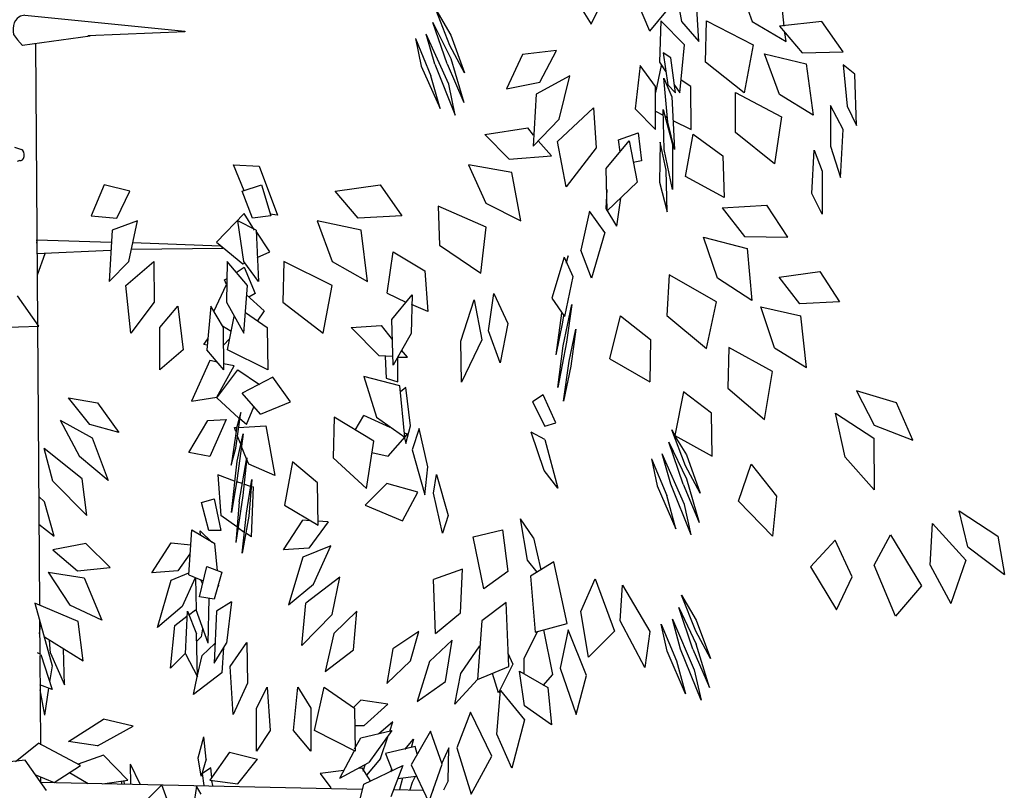
# Model space of a CAD drawing. Units: inches. Extents: x 8 to 247, y -161 to -62.
# Drawn here: x 174 to 175, y -68 to -67 of the extents above; entities that cross this region are included whole.
import ezdxf

# ---------------------------------------------------------------- set-up
doc = ezdxf.new("R2010")
doc.units = ezdxf.units.IN
doc.header["$MEASUREMENT"] = 0
doc.layers.add('DIM', color=7, linetype='Continuous')

# ---------------------------------------------------------------- blocks, each defined once
blk = doc.blocks.new('02ETRX29')
at = {"color": 76, "linetype": 'ByBlock'}
for p, q in [((0.14689, 0.83125), (0.15389, 0.82363)), ((0.16982, 0.8224), (0.16488, 0.83012)), ((0.17628, 0.83146), (0.17834, 0.82415)), ((0.19344, 0.83146), (0.19743, 0.82415)), ((0.15389, 0.82363), (0.15815, 0.8295)), ((0.18301, 0.82054), (0.18218, 0.82992)), ((0.20608, 0.82332), (0.20498, 0.82992)), ((0.16982, 0.8224), (0.17669, 0.82796)), ((0.112, 0.82631), (0.11598, 0.82168)), ((0.11571, 0.81982), (0.112, 0.82631)), ((0.11118, 0.82394), (0.11598, 0.81745)), ((0.11502, 0.81653), (0.11118, 0.82394)), ((0.17271, 0.82425), (0.17243, 0.81683)), ((0.17916, 0.81992), (0.17271, 0.82425)), ((0.17834, 0.82415), (0.18301, 0.82054)), ((0.18479, 0.81683), (0.18507, 0.82425)), ((0.18507, 0.82425), (0.1977, 0.81992)), ((0.19743, 0.82415), (0.20663, 0.82054)), ((0.21624, 0.82415), (0.20484, 0.82332)), ((0.20484, 0.82332), (0.21089, 0.81848)), ((0.22201, 0.81869), (0.21624, 0.82415)), ((0.11173, 0.81642), (0.10939, 0.82188)), ((0.11543, 0.81282), (0.10939, 0.82188)), ((0.11598, 0.82168), (0.11969, 0.81488)), ((0.20663, 0.82054), (0.20622, 0.82209)), ((0.10651, 0.82106), (0.10802, 0.81611)), ((0.10651, 0.82106), (0.11063, 0.81436)), ((0.11969, 0.81488), (0.11571, 0.81982)), ((0.17792, 0.81127), (0.17916, 0.81992)), ((0.1977, 0.81992), (0.19523, 0.81127)), ((0.13535, 0.81817), (0.13109, 0.81199)), ((0.14455, 0.81889), (0.13535, 0.81817)), ((0.14002, 0.81323), (0.14455, 0.81889)), ((0.17545, 0.81756), (0.17339, 0.81848)), ((0.17339, 0.81848), (0.17463, 0.81271)), ((0.17669, 0.81127), (0.17545, 0.81756)), ((0.20484, 0.81096), (0.20072, 0.81828)), ((0.20072, 0.81828), (0.21199, 0.81653)), ((0.21089, 0.81848), (0.22201, 0.81869)), ((0.10802, 0.81611), (0.1131, 0.80849)), ((0.11173, 0.81642), (0.11722, 0.80725)), ((0.11502, 0.81653), (0.11956, 0.80952)), ((0.11598, 0.81745), (0.11956, 0.80952)), ((0.16721, 0.81622), (0.16584, 0.80839)), ((0.17133, 0.8124), (0.16721, 0.81622)), ((0.17284, 0.81622), (0.17133, 0.81137)), ((0.17243, 0.81683), (0.17408, 0.81508)), ((0.17312, 0.81601), (0.17284, 0.81622)), ((0.19523, 0.81127), (0.18479, 0.81683)), ((0.21199, 0.81653), (0.21391, 0.80725)), ((0.22517, 0.81467), (0.22201, 0.81632)), ((0.22201, 0.81632), (0.22311, 0.8089)), ((0.1131, 0.80849), (0.11063, 0.81436)), ((0.14812, 0.81436), (0.13906, 0.81107)), ((0.14524, 0.80653), (0.14812, 0.81436)), ((0.22558, 0.8054), (0.22517, 0.81467)), ((0.11722, 0.80725), (0.11543, 0.81282)), ((0.13109, 0.81199), (0.14002, 0.81323)), ((0.17133, 0.80468), (0.17133, 0.8124)), ((0.17463, 0.80602), (0.17353, 0.81395)), ((0.17353, 0.81395), (0.17573, 0.81055)), ((0.17463, 0.81271), (0.17669, 0.81127)), ((0.17628, 0.81282), (0.17792, 0.81127)), ((0.18081, 0.8124), (0.1782, 0.81354)), ((0.18095, 0.80468), (0.18081, 0.8124)), ((0.13906, 0.81107), (0.13823, 0.80169)), ((0.17573, 0.81055), (0.17641, 0.80107)), ((0.1929, 0.81137), (0.20539, 0.80695)), ((0.1929, 0.80416), (0.1929, 0.81137)), ((0.21391, 0.80725), (0.20484, 0.81096)), ((0.22201, 0.80468), (0.21858, 0.80901)), ((0.21858, 0.80901), (0.21858, 0.80169)), ((0.22311, 0.8089), (0.22558, 0.8054)), ((0.14483, 0.80252), (0.15458, 0.80859)), ((0.15458, 0.80859), (0.15526, 0.80138)), ((0.16584, 0.80839), (0.17133, 0.80468)), ((0.17133, 0.80798), (0.17339, 0.80725)), ((0.17367, 0.80107), (0.17339, 0.80828)), ((0.17339, 0.80828), (0.17586, 0.802)), ((0.1738, 0.80715), (0.17449, 0.80684)), ((0.20539, 0.80695), (0.20347, 0.7985)), ((0.13823, 0.80169), (0.14524, 0.80653)), ((0.17641, 0.80107), (0.17463, 0.80602)), ((0.176, 0.80633), (0.18095, 0.80468)), ((0.12519, 0.80375), (0.13686, 0.80499)), ((0.12519, 0.80375), (0.13178, 0.79932)), ((0.13837, 0.80365), (0.13686, 0.80499)), ((0.16131, 0.80283), (0.16666, 0.80406)), ((0.16666, 0.80406), (0.16749, 0.79901)), ((0.17944, 0.79623), (0.1815, 0.80386)), ((0.1815, 0.80386), (0.18946, 0.79994)), ((0.20347, 0.7985), (0.1929, 0.80416)), ((0.22132, 0.79603), (0.22201, 0.80468)), ((0.14318, 0.79994), (0.13961, 0.80262)), ((0.14716, 0.79438), (0.14483, 0.80252)), ((0.15801, 0.79768), (0.16419, 0.80262)), ((0.16172, 0.80066), (0.16131, 0.80283)), ((0.16419, 0.80262), (0.16639, 0.7952)), ((0.17257, 0.80241), (0.17243, 0.7952)), ((0.17422, 0.79737), (0.17257, 0.80241)), ((0.17586, 0.802), (0.17586, 0.79386)), ((0.21858, 0.80169), (0.22132, 0.79603)), ((0.13178, 0.79932), (0.14318, 0.79994)), ((0.15526, 0.80138), (0.14716, 0.79438)), ((0.17586, 0.79386), (0.17367, 0.80107)), ((0.18946, 0.79994), (0.18987, 0.79242)), ((0.2135, 0.79314), (0.21418, 0.80097)), ((0.21418, 0.80097), (0.21638, 0.79716)), ((0.06022, 0.79366), (0.05734, 0.79829)), ((0.05734, 0.79829), (0.06421, 0.79809)), ((0.06421, 0.79809), (0.06915, 0.78923)), ((0.13247, 0.79695), (0.12079, 0.79829)), ((0.12079, 0.79829), (0.12546, 0.79139)), ((0.16749, 0.79901), (0.16529, 0.79871)), ((0.13494, 0.7882), (0.13247, 0.79695)), ((0.15829, 0.79005), (0.15801, 0.79768)), ((0.17449, 0.78985), (0.17422, 0.79737)), ((0.21638, 0.79716), (0.21638, 0.78943)), ((0.02232, 0.79469), (0.01888, 0.78913)), ((0.02932, 0.79355), (0.02232, 0.79469)), ((0.05967, 0.79355), (0.06489, 0.79469)), ((0.06489, 0.79469), (0.06737, 0.78913)), ((0.08481, 0.79355), (0.09689, 0.79469)), ((0.09689, 0.79469), (0.1028, 0.78913)), ((0.16639, 0.7952), (0.15829, 0.79005)), ((0.17243, 0.7952), (0.17449, 0.78985)), ((0.18987, 0.79242), (0.17944, 0.79623)), ((0.02575, 0.78871), (0.02932, 0.79355)), ((0.06242, 0.78871), (0.05967, 0.79355)), ((0.09099, 0.78871), (0.08481, 0.79355)), ((0.15815, 0.79386), (0.15787, 0.79046)), ((0.21638, 0.78943), (0.2135, 0.79314)), ((0.12546, 0.79139), (0.13494, 0.7882)), ((0.16186, 0.79232), (0.16076, 0.78727)), ((0.18932, 0.79057), (0.20141, 0.79108)), ((0.20704, 0.78531), (0.20141, 0.79108)), ((0.06022, 0.78954), (0.05267, 0.78439)), ((0.06297, 0.78655), (0.06022, 0.78954)), ((0.06915, 0.78923), (0.06709, 0.78943)), ((0.1256, 0.78707), (0.11255, 0.79088)), ((0.11255, 0.79088), (0.11296, 0.78387)), ((0.15348, 0.78995), (0.15114, 0.78295)), ((0.1576, 0.78614), (0.15348, 0.78995)), ((0.15787, 0.79046), (0.16076, 0.78727)), ((0.18932, 0.79057), (0.19537, 0.78542)), ((0.01888, 0.78913), (0.02575, 0.78871)), ((0.03138, 0.7882), (0.02452, 0.78655)), ((0.02905, 0.78089), (0.03138, 0.7882)), ((0.06338, 0.78655), (0.05844, 0.7882)), ((0.06009, 0.78089), (0.05844, 0.7882)), ((0.06737, 0.78913), (0.06242, 0.78871)), ((0.09181, 0.78655), (0.07986, 0.7882)), ((0.07986, 0.7882), (0.08398, 0.78089)), ((0.1028, 0.78913), (0.09099, 0.78871)), ((0.02452, 0.78655), (0.02369, 0.77728)), ((0.06338, 0.78655), (0.06407, 0.77728)), ((0.06709, 0.78264), (0.06338, 0.78634)), ((0.09346, 0.77728), (0.09181, 0.78655)), ((0.12409, 0.77883), (0.1256, 0.78707)), ((0.1576, 0.78614), (0.15403, 0.7779)), ((0.05267, 0.78439), (0.05981, 0.78047)), ((0.11296, 0.78387), (0.12409, 0.77883)), ((0.18809, 0.7779), (0.18424, 0.78531)), ((0.18424, 0.78531), (0.19605, 0.78325)), ((0.19537, 0.78542), (0.20704, 0.78531)), ((0.00433, 0.77852), (0.00639, 0.78233)), ((0.06366, 0.78161), (0.06709, 0.78264)), ((0.09882, 0.77522), (0.10046, 0.78264)), ((0.10046, 0.78264), (0.10898, 0.77924)), ((0.15403, 0.7779), (0.15114, 0.78295)), ((0.19605, 0.78325), (0.19729, 0.77388)), ((0.02905, 0.78089), (0.02369, 0.77728)), ((0.02822, 0.77656), (0.03578, 0.78089)), ((0.03578, 0.78089), (0.03591, 0.77357)), ((0.05555, 0.78089), (0.05542, 0.77357)), ((0.06105, 0.77656), (0.05555, 0.78089)), ((0.05981, 0.78047), (0.06036, 0.78058)), ((0.06407, 0.77728), (0.06009, 0.78089)), ((0.07094, 0.78089), (0.07066, 0.77357)), ((0.08398, 0.77656), (0.07094, 0.78089)), ((0.08398, 0.78089), (0.09346, 0.77728)), ((0.14661, 0.78171), (0.14332, 0.77429)), ((0.14661, 0.78171), (0.14895, 0.77821)), ((0.14771, 0.78192), (0.14716, 0.78078)), ((0.1473, 0.78058), (0.14771, 0.78192)), ((0.05803, 0.77893), (0.06022, 0.77986)), ((0.06022, 0.77986), (0.06311, 0.77512)), ((0.10898, 0.77924), (0.1098, 0.77192)), ((0.17504, 0.77852), (0.17435, 0.7712)), ((0.18781, 0.77367), (0.17504, 0.77852)), ((0.20471, 0.7781), (0.21569, 0.77913)), ((0.21569, 0.77913), (0.22105, 0.77367)), ((0.05198, 0.77192), (0.05542, 0.77677)), ((0.05487, 0.77759), (0.05542, 0.7778)), ((0.05542, 0.77677), (0.05487, 0.77759)), ((0.14895, 0.77821), (0.14675, 0.771)), ((0.19729, 0.77388), (0.18809, 0.7779)), ((0.21034, 0.77326), (0.20471, 0.7781)), ((0.0296, 0.76801), (0.02822, 0.77656)), ((0.06009, 0.76801), (0.06105, 0.77656)), ((0.06311, 0.77512), (0.06146, 0.7745)), ((0.08151, 0.76801), (0.08398, 0.77656)), ((0.09882, 0.77522), (0.1039, 0.77357)), ((0.12615, 0.76842), (0.12766, 0.77512)), ((0.12766, 0.77512), (0.13137, 0.76976)), ((0.00474, 0.76925), (-0.00103, 0.7747)), ((0.03591, 0.77357), (0.0296, 0.76801)), ((0.05542, 0.77357), (0.06009, 0.76801)), ((0.06077, 0.77491), (0.06558, 0.77203)), ((0.07066, 0.77357), (0.08151, 0.76801)), ((0.10005, 0.77048), (0.10555, 0.77491)), ((0.10555, 0.77491), (0.10527, 0.76791)), ((0.11873, 0.76657), (0.1223, 0.77398)), ((0.1223, 0.77398), (0.12436, 0.76677)), ((0.14332, 0.77429), (0.14675, 0.771)), ((0.18507, 0.76523), (0.18781, 0.77367)), ((0.22105, 0.77367), (0.21034, 0.77326)), ((0.03743, 0.76904), (0.04223, 0.77285)), ((0.04223, 0.77285), (0.04374, 0.76502)), ((0.05116, 0.77285), (0.05006, 0.76502)), ((0.05459, 0.76904), (0.05116, 0.77285)), ((0.0605, 0.77172), (0.0664, 0.76904)), ((0.06558, 0.77203), (0.06366, 0.77017)), ((0.1098, 0.77192), (0.10541, 0.77316)), ((0.14592, 0.77161), (0.14441, 0.7641)), ((0.14634, 0.76574), (0.14867, 0.77316)), ((0.14867, 0.77316), (0.1473, 0.76636)), ((0.20347, 0.76533), (0.19976, 0.77275)), ((0.19976, 0.77275), (0.21061, 0.7711)), ((0.05569, 0.76502), (0.05748, 0.771)), ((0.10046, 0.76224), (0.10005, 0.77048)), ((0.13137, 0.76976), (0.12931, 0.76265)), ((0.1462, 0.76997), (0.14441, 0.7641)), ((0.14647, 0.7712), (0.1462, 0.76997)), ((0.15897, 0.76337), (0.16186, 0.7711)), ((0.16186, 0.7711), (0.16996, 0.76688)), ((0.17435, 0.7712), (0.18507, 0.76523)), ((0.21212, 0.76183), (0.21061, 0.7711)), ((-0.00639, 0.76904), (0.00474, 0.76925)), ((0.03743, 0.76142), (0.03743, 0.76904)), ((0.05665, 0.76832), (0.05432, 0.76925)), ((0.05473, 0.76142), (0.05459, 0.76904)), ((0.0664, 0.76904), (0.06654, 0.76142)), ((0.08907, 0.76904), (0.09717, 0.76935)), ((0.09662, 0.76389), (0.08907, 0.76904)), ((0.09717, 0.76935), (0.10019, 0.76688)), ((0.10527, 0.76791), (0.10046, 0.76224)), ((0.12931, 0.76265), (0.12615, 0.76842)), ((0.14798, 0.76296), (0.14977, 0.76873)), ((0.14977, 0.76873), (0.1484, 0.76204)), ((0.04924, 0.76595), (0.05034, 0.76698)), ((0.05459, 0.76585), (0.05624, 0.76698)), ((0.11887, 0.75915), (0.11873, 0.76657)), ((0.12436, 0.76677), (0.11887, 0.75915)), ((0.1473, 0.76636), (0.14496, 0.75822)), ((0.16996, 0.76688), (0.16982, 0.75925)), ((0.04374, 0.76502), (0.03743, 0.76142)), ((0.05006, 0.76585), (0.04924, 0.76595)), ((0.05473, 0.76142), (0.05006, 0.76502)), ((0.06654, 0.76142), (0.05569, 0.76502)), ((0.10431, 0.76368), (0.10266, 0.76492)), ((0.14496, 0.75822), (0.14634, 0.76574)), ((0.19111, 0.76543), (0.19083, 0.75812)), ((0.20292, 0.76111), (0.19111, 0.76543)), ((0.20347, 0.76533), (0.21212, 0.76183)), ((0.05088, 0.76307), (0.04594, 0.75575)), ((0.05294, 0.76276), (0.05088, 0.76307)), ((0.10033, 0.76379), (0.09662, 0.76389)), ((0.09827, 0.76379), (0.09854, 0.75987)), ((0.10156, 0.76368), (0.10431, 0.76368)), ((0.1017, 0.75925), (0.1017, 0.76368)), ((0.14647, 0.75575), (0.14798, 0.76296)), ((0.15897, 0.76337), (0.16982, 0.75925)), ((0.05281, 0.75647), (0.05748, 0.76214)), ((0.05281, 0.75637), (0.05844, 0.76142)), ((0.05748, 0.76214), (0.05459, 0.76245)), ((0.05844, 0.76142), (0.06434, 0.75874)), ((0.1484, 0.76204), (0.14647, 0.75575)), ((0.20072, 0.75246), (0.20292, 0.76111)), ((0.06792, 0.76008), (0.05967, 0.75719)), ((0.07272, 0.75565), (0.06792, 0.76008)), ((0.10225, 0.75853), (0.0925, 0.76018)), ((0.0925, 0.76018), (0.09593, 0.75287)), ((0.09854, 0.75987), (0.1017, 0.75925)), ((0.10362, 0.74926), (0.10225, 0.75853)), ((0.1039, 0.75822), (0.10239, 0.7574)), ((0.10513, 0.75132), (0.1039, 0.75822)), ((0.17889, 0.7574), (0.17655, 0.74957)), ((0.18644, 0.75359), (0.17889, 0.7574)), ((0.19083, 0.75812), (0.20072, 0.75246)), ((0.23643, 0.75544), (0.22558, 0.75761)), ((0.22558, 0.75761), (0.23039, 0.75143)), ((0.0127, 0.75637), (0.02053, 0.75544)), ((0.01847, 0.75153), (0.0127, 0.75637)), ((0.04594, 0.75575), (0.05281, 0.75647)), ((0.05871, 0.75266), (0.05281, 0.75637)), ((0.06462, 0.75338), (0.05967, 0.75719)), ((0.06462, 0.75338), (0.07272, 0.75565)), ((0.14098, 0.75688), (0.1381, 0.75565)), ((0.1381, 0.75565), (0.14139, 0.75122)), ((0.14441, 0.75184), (0.14098, 0.75688)), ((0.02053, 0.75544), (0.0263, 0.75009)), ((0.05789, 0.74731), (0.05926, 0.75369)), ((0.05926, 0.75369), (0.05816, 0.75112)), ((0.06077, 0.75153), (0.06283, 0.75472)), ((0.24083, 0.74875), (0.23643, 0.75544)), ((0.01051, 0.75235), (0.01916, 0.74916)), ((0.01051, 0.75235), (0.01573, 0.74576)), ((0.04525, 0.74648), (0.05034, 0.75225)), ((0.05034, 0.75225), (0.05528, 0.75246)), ((0.05528, 0.75246), (0.05088, 0.74576)), ((0.06077, 0.75153), (0.05899, 0.75256)), ((0.08453, 0.75287), (0.08426, 0.74555)), ((0.09525, 0.74854), (0.08453, 0.75287)), ((0.09016, 0.7505), (0.0925, 0.75318)), ((0.09964, 0.75101), (0.0925, 0.75318)), ((0.09593, 0.75287), (0.10362, 0.74926)), ((0.18658, 0.74586), (0.18644, 0.75359)), ((0.22256, 0.74566), (0.21995, 0.75359)), ((0.21995, 0.75359), (0.23025, 0.74906)), ((0.0263, 0.75009), (0.01847, 0.75153)), ((0.05816, 0.75112), (0.05665, 0.74422)), ((0.05789, 0.75029), (0.05761, 0.75101)), ((0.05761, 0.75101), (0.05803, 0.75101)), ((0.05858, 0.75101), (0.06599, 0.75132)), ((0.06599, 0.75132), (0.06846, 0.74236)), ((0.1039, 0.74813), (0.10513, 0.75132)), ((0.10747, 0.75081), (0.10555, 0.747)), ((0.1098, 0.74391), (0.10747, 0.75081)), ((0.14125, 0.74329), (0.13768, 0.75019)), ((0.14139, 0.74885), (0.13768, 0.75019)), ((0.14139, 0.75122), (0.14441, 0.75184)), ((0.17944, 0.74411), (0.17573, 0.7506)), ((0.17573, 0.7506), (0.17655, 0.74957)), ((0.23039, 0.75143), (0.24083, 0.74875)), ((0.01916, 0.74916), (0.02342, 0.74143)), ((0.05995, 0.74988), (0.0583, 0.74185)), ((0.0583, 0.74494), (0.05995, 0.74988)), ((0.05926, 0.74803), (0.0583, 0.74957)), ((0.09319, 0.73999), (0.09525, 0.74854)), ((0.09909, 0.74586), (0.10431, 0.74978)), ((0.10431, 0.74978), (0.10349, 0.74998)), ((0.10349, 0.74916), (0.1039, 0.74813)), ((0.14139, 0.74885), (0.14496, 0.7401)), ((0.17655, 0.74957), (0.18658, 0.74586)), ((0.17655, 0.74947), (0.17971, 0.74607)), ((0.23025, 0.74906), (0.23039, 0.73979)), ((0.01641, 0.74174), (0.00611, 0.7472)), ((0.00845, 0.74133), (0.00611, 0.7472)), ((0.05665, 0.74422), (0.05789, 0.74731)), ((0.06077, 0.74535), (0.0594, 0.74772)), ((0.10555, 0.747), (0.10898, 0.73886)), ((0.17875, 0.74082), (0.1749, 0.74834)), ((0.1749, 0.74834), (0.17971, 0.74174)), ((0.02342, 0.74143), (0.01573, 0.74576)), ((0.05088, 0.74576), (0.04525, 0.74648)), ((0.05679, 0.73567), (0.0583, 0.74494)), ((0.05885, 0.73762), (0.06091, 0.74555)), ((0.06091, 0.74555), (0.05981, 0.73876)), ((0.06146, 0.74442), (0.06077, 0.74535)), ((0.07327, 0.74483), (0.07107, 0.737)), ((0.08, 0.74102), (0.07327, 0.74483)), ((0.08426, 0.74555), (0.09319, 0.73999)), ((0.0947, 0.74648), (0.09909, 0.74586)), ((0.17023, 0.74535), (0.17435, 0.73876)), ((0.17023, 0.74535), (0.17174, 0.74051)), ((0.17916, 0.73711), (0.17312, 0.74628)), ((0.17545, 0.74082), (0.17312, 0.74628)), ((0.17971, 0.74607), (0.18342, 0.73917)), ((0.23039, 0.73979), (0.22256, 0.74566)), ((0.06846, 0.74236), (0.06146, 0.74442)), ((0.10898, 0.73886), (0.1098, 0.74391)), ((0.14496, 0.7401), (0.14125, 0.74329)), ((0.18342, 0.73917), (0.17944, 0.74411)), ((0.19372, 0.73773), (0.19715, 0.74442)), ((0.19715, 0.74442), (0.20402, 0.73865)), ((0.00845, 0.74133), (0.01765, 0.73515)), ((0.01765, 0.73515), (0.01641, 0.74174)), ((0.05308, 0.74246), (0.05391, 0.73515)), ((0.05761, 0.74133), (0.05308, 0.74246)), ((0.0583, 0.74185), (0.05679, 0.73567)), ((0.06077, 0.73556), (0.06228, 0.74164)), ((0.06228, 0.74164), (0.06146, 0.73505)), ((0.11131, 0.73917), (0.11214, 0.74257)), ((0.11214, 0.74257), (0.1153, 0.73515)), ((0.17971, 0.74174), (0.18314, 0.73391)), ((0.05967, 0.74092), (0.05816, 0.74123)), ((0.06187, 0.7404), (0.06009, 0.74082)), ((0.06201, 0.7404), (0.0627, 0.7403)), ((0.06215, 0.73134), (0.0627, 0.7403)), ((0.08014, 0.7334), (0.08, 0.74102)), ((0.09868, 0.74092), (0.09291, 0.737)), ((0.10706, 0.73937), (0.09868, 0.74092)), ((0.17174, 0.74051), (0.17683, 0.73278)), ((0.18095, 0.73165), (0.17545, 0.74082)), ((0.17875, 0.74082), (0.18314, 0.73391)), ((0.00625, 0.73762), (0.00474, 0.73855)), ((0.04869, 0.73752), (0.05212, 0.73814)), ((0.05212, 0.73814), (0.05391, 0.73247)), ((0.05981, 0.73876), (0.05789, 0.73031)), ((0.10294, 0.73422), (0.10706, 0.73937)), ((0.11379, 0.73196), (0.11131, 0.73917)), ((0.17683, 0.73278), (0.17435, 0.73876)), ((0.20292, 0.73144), (0.19372, 0.73773)), ((0.20402, 0.73865), (0.20292, 0.73144)), ((0.00886, 0.73144), (0.00625, 0.73762)), ((0.05061, 0.73247), (0.04869, 0.73752)), ((0.05885, 0.73762), (0.05789, 0.73031)), ((0.07107, 0.737), (0.08014, 0.7334)), ((0.09291, 0.737), (0.10294, 0.73422)), ((0.18095, 0.73165), (0.17916, 0.73711)), ((0.25333, 0.73597), (0.26376, 0.73144)), ((0.25566, 0.72949), (0.25333, 0.73597)), ((0.05816, 0.73309), (0.05391, 0.73515)), ((0.05967, 0.72835), (0.06077, 0.73556)), ((0.06146, 0.73505), (0.05967, 0.72835)), ((0.0708, 0.72897), (0.07602, 0.73433)), ((0.07794, 0.73422), (0.07602, 0.73433)), ((0.1153, 0.73515), (0.11379, 0.73196)), ((0.13672, 0.72712), (0.1348, 0.73453)), ((0.13837, 0.73113), (0.1348, 0.73453)), ((0.00474, 0.73361), (0.00886, 0.73144)), ((0.04525, 0.72444), (0.04608, 0.73258)), ((0.04608, 0.73258), (0.05226, 0.7301)), ((0.05391, 0.73247), (0.05061, 0.73247)), ((0.05844, 0.73299), (0.06022, 0.73216)), ((0.08289, 0.73402), (0.07767, 0.72928)), ((0.08289, 0.73402), (0.08, 0.73412)), ((0.12203, 0.73134), (0.12999, 0.73258)), ((0.12999, 0.73258), (0.13137, 0.72506)), ((0.2455, 0.72619), (0.24618, 0.73371)), ((0.24618, 0.73371), (0.25511, 0.72712)), ((0.04841, 0.73155), (0.04828, 0.73237)), ((0.05157, 0.73031), (0.04828, 0.73237)), ((0.06215, 0.73134), (0.06064, 0.73196)), ((0.12491, 0.72197), (0.12203, 0.73134)), ((0.13837, 0.73113), (0.14029, 0.72537)), ((0.21981, 0.73072), (0.21322, 0.72588)), ((0.22448, 0.72413), (0.21981, 0.73072)), ((0.23039, 0.72619), (0.23478, 0.73165)), ((0.23478, 0.73165), (0.24316, 0.72248)), ((0.26376, 0.73144), (0.26555, 0.72454)), ((0.01737, 0.7301), (0.00845, 0.72897)), ((0.00845, 0.72897), (0.01518, 0.72516)), ((0.02397, 0.72578), (0.01737, 0.7301)), ((0.03523, 0.72485), (0.04045, 0.73021)), ((0.04045, 0.73021), (0.0458, 0.7299)), ((0.05294, 0.72516), (0.05226, 0.7301)), ((0.07767, 0.72928), (0.0708, 0.72897)), ((0.08357, 0.72969), (0.07602, 0.72763)), ((0.0789, 0.72279), (0.08357, 0.72969)), ((0.25566, 0.72949), (0.26555, 0.72454)), ((0.04553, 0.72825), (0.04223, 0.72516)), ((0.07602, 0.72763), (0.07217, 0.71908)), ((0.13933, 0.72495), (0.13672, 0.72712)), ((0.25511, 0.72712), (0.25113, 0.71929)), ((0.01518, 0.72516), (0.02397, 0.72578)), ((0.04814, 0.72052), (0.05006, 0.72598)), ((0.05006, 0.72598), (0.05418, 0.72495)), ((0.11914, 0.72547), (0.11131, 0.72361)), ((0.11859, 0.71764), (0.11914, 0.72547)), ((0.14386, 0.72681), (0.13755, 0.72423)), ((0.14744, 0.71568), (0.14386, 0.72681)), ((0.21322, 0.72588), (0.22023, 0.71815)), ((0.23616, 0.71702), (0.23039, 0.72619)), ((0.2455, 0.72619), (0.25113, 0.71929)), ((0.00721, 0.72495), (0.01312, 0.71898)), ((0.00721, 0.72495), (0.01696, 0.72392)), ((0.01696, 0.72392), (0.02177, 0.7163)), ((0.04223, 0.72516), (0.03523, 0.72485)), ((0.04045, 0.72351), (0.04525, 0.72485)), ((0.0469, 0.72392), (0.04347, 0.71877)), ((0.04525, 0.72444), (0.0491, 0.72341)), ((0.04704, 0.72392), (0.04718, 0.71815)), ((0.04896, 0.72289), (0.04841, 0.72361)), ((0.05418, 0.72495), (0.05212, 0.72011)), ((0.08604, 0.72403), (0.07684, 0.71939)), ((0.08398, 0.71733), (0.08604, 0.72403)), ((0.11186, 0.71393), (0.11131, 0.72361)), ((0.13137, 0.72506), (0.12491, 0.72197)), ((0.13755, 0.72423), (0.13878, 0.71414)), ((0.15114, 0.71785), (0.15499, 0.72372)), ((0.15499, 0.72372), (0.16021, 0.71434)), ((0.22023, 0.71815), (0.22448, 0.72413)), ((0.03674, 0.71496), (0.04045, 0.72351)), ((0.05308, 0.72248), (0.05336, 0.72248)), ((0.05336, 0.72248), (0.05322, 0.72279)), ((0.07217, 0.71908), (0.0789, 0.72279)), ((0.16172, 0.7162), (0.16241, 0.72258)), ((0.16241, 0.72258), (0.16982, 0.71424)), ((0.24316, 0.72248), (0.23616, 0.71702)), ((0.05212, 0.72011), (0.04814, 0.72052)), ((0.05047, 0.71218), (0.05075, 0.72021)), ((0.05253, 0.72094), (0.0524, 0.72104)), ((0.0524, 0.72104), (0.0524, 0.72094)), ((0.0524, 0.72094), (0.05253, 0.72094)), ((0.18218, 0.71434), (0.17834, 0.72083)), ((0.17834, 0.72083), (0.18232, 0.7163)), ((0.00364, 0.71939), (0.00831, 0.70806)), ((0.01531, 0.71609), (0.00364, 0.71939)), ((0.02177, 0.7163), (0.01312, 0.71898)), ((0.04347, 0.71877), (0.03674, 0.71496)), ((0.05679, 0.7196), (0.05267, 0.71795)), ((0.05679, 0.7196), (0.05542, 0.71218)), ((0.07574, 0.71177), (0.07684, 0.71939)), ((0.13095, 0.71949), (0.12436, 0.7162)), ((0.13164, 0.70796), (0.13095, 0.71949)), ((0.18136, 0.71105), (0.17765, 0.71857)), ((0.17765, 0.71857), (0.18232, 0.71197)), ((0.04141, 0.71537), (0.0447, 0.71702)), ((0.04429, 0.71022), (0.04484, 0.71795)), ((0.04484, 0.71795), (0.04731, 0.71383)), ((0.04512, 0.71723), (0.04704, 0.71815)), ((0.05047, 0.71218), (0.04718, 0.71815)), ((0.05267, 0.71795), (0.05212, 0.70858)), ((0.07574, 0.71177), (0.08398, 0.71733)), ((0.09058, 0.71795), (0.0844, 0.71393)), ((0.08975, 0.71094), (0.09058, 0.71795)), ((0.11186, 0.71393), (0.11859, 0.71764)), ((0.1532, 0.70961), (0.15114, 0.71785)), ((0.17586, 0.71651), (0.18177, 0.70734)), ((0.17806, 0.71105), (0.17586, 0.71651)), ((0.00488, 0.71383), (0.00515, 0.71537)), ((0.01669, 0.70899), (0.01531, 0.71609)), ((0.04031, 0.70765), (0.04141, 0.71537)), ((0.04896, 0.71476), (0.04855, 0.71331)), ((0.12436, 0.7162), (0.12326, 0.70559)), ((0.13878, 0.71414), (0.14744, 0.71568)), ((0.16845, 0.70775), (0.16172, 0.7162)), ((0.17284, 0.71558), (0.17696, 0.70899)), ((0.17449, 0.71074), (0.17284, 0.71558)), ((0.18232, 0.7163), (0.18617, 0.7094)), ((0.00625, 0.71331), (0.01669, 0.70899)), ((0.04759, 0.7061), (0.04731, 0.71383)), ((0.04855, 0.71331), (0.04731, 0.71249)), ((0.0844, 0.71393), (0.08206, 0.70703)), ((0.10733, 0.71424), (0.10033, 0.71115)), ((0.10513, 0.70899), (0.10733, 0.71424)), ((0.13947, 0.71424), (0.13576, 0.7094)), ((0.14359, 0.70652), (0.14112, 0.71455)), ((0.14771, 0.71455), (0.14551, 0.70765)), ((0.15265, 0.70631), (0.14771, 0.71455)), ((0.16021, 0.71434), (0.1532, 0.70961)), ((0.16982, 0.71424), (0.16845, 0.70775)), ((0.18617, 0.7094), (0.18218, 0.71434)), ((0.0079, 0.71033), (0.00762, 0.7127)), ((0.01161, 0.70466), (0.01133, 0.71115)), ((0.04882, 0.70991), (0.05226, 0.71208)), ((0.05212, 0.70858), (0.05542, 0.71218)), ((0.05459, 0.71136), (0.05418, 0.70682)), ((0.05638, 0.70796), (0.06091, 0.71228)), ((0.06091, 0.71228), (0.06105, 0.70497)), ((0.10033, 0.71115), (0.09868, 0.70487)), ((0.1164, 0.7127), (0.11022, 0.70888)), ((0.11461, 0.70528), (0.1164, 0.7127)), ((0.11873, 0.70672), (0.12381, 0.71167)), ((0.18589, 0.70415), (0.18232, 0.71197)), ((0.00529, 0.71012), (0.00433, 0.71043)), ((0.00529, 0.71012), (0.00831, 0.70384)), ((0.0079, 0.71033), (0.01161, 0.70466)), ((0.04429, 0.71033), (0.04031, 0.70765)), ((0.04429, 0.71022), (0.04759, 0.7061)), ((0.04745, 0.7061), (0.04882, 0.70991)), ((0.08206, 0.70703), (0.08975, 0.71094)), ((0.13137, 0.71033), (0.13274, 0.70837)), ((0.13576, 0.7094), (0.13576, 0.70662)), ((0.17944, 0.70301), (0.17449, 0.71074)), ((0.18369, 0.70188), (0.17806, 0.71105)), ((0.18136, 0.71105), (0.18589, 0.70415)), ((0.00831, 0.70806), (0.00762, 0.70518)), ((0.0572, 0.6993), (0.05638, 0.70796)), ((0.09868, 0.70487), (0.10513, 0.70899)), ((0.11022, 0.70888), (0.10692, 0.70167)), ((0.12326, 0.70559), (0.13164, 0.70796)), ((0.13274, 0.70837), (0.12889, 0.70322)), ((0.14551, 0.70765), (0.14991, 0.6993)), ((0.17696, 0.70899), (0.17944, 0.70301)), ((0.05418, 0.70682), (0.04649, 0.70291)), ((0.04649, 0.70291), (0.04745, 0.7061)), ((0.11708, 0.70116), (0.11873, 0.70672)), ((0.12889, 0.70322), (0.12725, 0.70672)), ((0.13453, 0.70713), (0.14222, 0.70415)), ((0.1359, 0.70085), (0.13453, 0.70713)), ((0.14098, 0.70456), (0.14359, 0.70652)), ((0.14991, 0.6993), (0.15265, 0.70631)), ((0.18177, 0.70734), (0.18369, 0.70188)), ((0.00831, 0.70384), (0.00501, 0.70466)), ((0.00735, 0.70404), (0.00625, 0.6992)), ((0.06105, 0.70497), (0.0572, 0.6993)), ((0.06352, 0.70044), (0.0664, 0.70425)), ((0.0664, 0.70425), (0.06723, 0.69642)), ((0.07355, 0.69642), (0.07464, 0.70425)), ((0.07464, 0.70425), (0.07822, 0.70044)), ((0.07918, 0.69642), (0.08179, 0.70425)), ((0.08179, 0.70425), (0.09003, 0.70044)), ((0.10692, 0.70167), (0.11461, 0.70528)), ((0.12326, 0.70559), (0.11708, 0.70116)), ((0.14222, 0.70415), (0.14318, 0.69745)), ((0.00501, 0.70373), (0.00625, 0.6992)), ((0.12848, 0.6958), (0.12944, 0.70363)), ((0.12944, 0.70363), (0.1359, 0.69838)), ((0.09167, 0.70188), (0.08961, 0.70054)), ((0.09895, 0.70116), (0.09167, 0.70188)), ((0.09264, 0.69735), (0.09895, 0.70116)), ((0.14318, 0.69745), (0.1359, 0.70085)), ((0.06352, 0.69271), (0.06352, 0.70044)), ((0.07822, 0.70044), (0.07822, 0.69271)), ((0.09003, 0.70044), (0.09016, 0.69271)), ((0.12134, 0.69972), (0.11763, 0.69333)), ((0.12711, 0.69179), (0.12134, 0.69972)), ((0.0127, 0.69446), (0.02218, 0.69848)), ((0.02053, 0.69364), (0.03015, 0.69724)), ((0.03015, 0.69724), (0.02218, 0.69848)), ((0.09003, 0.69735), (0.09264, 0.69735)), ((0.10033, 0.69797), (0.09648, 0.6958)), ((0.0995, 0.69632), (0.10033, 0.69797)), ((0.1359, 0.69838), (0.13247, 0.68962)), ((0.04773, 0.69148), (0.04924, 0.69529)), ((0.04992, 0.69127), (0.04924, 0.69529)), ((0.06723, 0.69642), (0.06352, 0.69271)), ((0.07822, 0.69271), (0.07355, 0.69642)), ((0.09016, 0.69271), (0.07918, 0.69642)), ((0.09167, 0.69508), (0.10005, 0.69642)), ((0.10005, 0.69642), (0.09387, 0.69065)), ((0.09703, 0.69137), (0.09909, 0.69549)), ((0.11049, 0.69632), (0.10527, 0.69024)), ((0.11365, 0.69034), (0.11049, 0.69632)), ((0.13247, 0.68962), (0.12848, 0.6958)), ((-0.00158, 0.69086), (0.0046, 0.69415)), ((0.016, 0.69014), (0.0046, 0.69415)), ((0.02053, 0.69364), (0.0127, 0.69446)), ((0.09003, 0.69312), (0.09167, 0.69508)), ((0.10637, 0.69354), (0.0984, 0.6923)), ((0.10362, 0.69302), (0.10596, 0.69488)), ((0.10596, 0.69488), (0.10527, 0.69333)), ((0.10692, 0.6922), (0.10637, 0.69354)), ((0.02218, 0.69199), (0.01531, 0.69034)), ((0.02877, 0.68746), (0.02218, 0.69199)), ((0.05624, 0.69251), (0.05088, 0.68746)), ((0.05624, 0.69251), (0.06379, 0.69127)), ((0.08604, 0.68787), (0.08989, 0.69271)), ((0.0984, 0.6923), (0.10019, 0.68921)), ((0.11543, 0.69333), (0.11351, 0.69045)), ((0.1153, 0.68736), (0.11543, 0.69333)), ((0.11763, 0.69333), (0.12148, 0.68499)), ((0.12148, 0.68499), (0.12711, 0.69179)), ((0.00103, 0.69106), (-0.01037, 0.69024)), ((0.0068, 0.68561), (0.00103, 0.69106)), ((0.00886, 0.68705), (0.016, 0.69014)), ((0.03207, 0.68674), (0.02946, 0.69034)), ((0.0296, 0.68674), (0.02946, 0.69034)), ((0.04855, 0.68818), (0.04773, 0.69148)), ((0.04992, 0.69127), (0.04855, 0.68818)), ((0.05844, 0.68684), (0.06379, 0.69127)), ((0.08604, 0.68787), (0.09387, 0.69065)), ((0.09236, 0.68911), (0.09291, 0.69024)), ((0.0925, 0.68674), (0.10307, 0.69014)), ((0.09703, 0.69137), (0.09319, 0.68839)), ((0.10307, 0.69014), (0.09978, 0.68447)), ((0.10527, 0.69024), (0.11008, 0.68354)), ((0.11008, 0.68354), (0.11365, 0.69034)), ((0.00364, 0.68849), (0.00886, 0.68705)), ((0.01806, 0.68684), (0.01298, 0.6888)), ((0.05116, 0.68973), (0.04896, 0.6887)), ((0.04937, 0.68653), (0.04896, 0.6887)), ((0.05143, 0.68797), (0.05116, 0.68973)), ((0.08714, 0.68921), (0.08069, 0.6887)), ((0.08069, 0.6887), (0.08357, 0.68612)), ((0.09099, 0.68962), (0.09195, 0.68973)), ((0.09195, 0.68973), (0.09428, 0.68725)), ((0.09978, 0.689), (0.10005, 0.68952)), ((0.1017, 0.68777), (0.10665, 0.68818)), ((0.10568, 0.68715), (0.10651, 0.68818)), ((0.00872, 0.68705), (0.00872, 0.68705)), ((0.02191, 0.68684), (0.02877, 0.68746)), ((0.02712, 0.68674), (0.02712, 0.68725)), ((0.02754, 0.68736), (0.02781, 0.68674)), ((0.03372, 0.68385), (0.03797, 0.68664)), ((0.04045, 0.682), (0.03797, 0.68664)), ((0.04731, 0.68643), (0.04539, 0.67788)), ((0.04855, 0.68499), (0.04731, 0.68643)), ((0.05088, 0.68746), (0.05844, 0.68684)), ((0.05171, 0.68653), (0.05143, 0.68736)), ((0.09003, 0.68004), (0.0925, 0.68674)), ((0.10294, 0.68787), (0.10211, 0.68581)), ((0.105, 0.68581), (0.10568, 0.68715)), ((0.1153, 0.68736), (0.11406, 0.68571)), ((0.11131, 0.68571), (0.11131, 0.68591))]:
    blk.add_line(p, q, dxfattribs=at)
at = {"color": 7, "linetype": 'ByBlock'}
for p, q in [((0.00089, 0.82528), (0.04416, 0.8224)), ((0.01861, 0.82147), (0.00034, 0.81982)), ((0.04416, 0.82229), (0.01792, 0.82157)), ((0.04416, 0.8224), (0.04416, 0.82229)), ((0.00378, 0.82013), (0.00488, 0.71898)), ((0.00419, 0.78459), (0.00419, 0.7848)), ((0.00419, 0.7848), (0.02424, 0.78439)), ((0.00419, 0.78418), (0.00419, 0.78439)), ((0.00419, 0.78387), (0.00419, 0.78356)), ((0.05377, 0.78367), (0.03001, 0.78428)), ((0.00419, 0.78336), (0.00419, 0.78315)), ((0.00419, 0.78233), (0.0241, 0.78295)), ((0.00419, 0.78253), (0.00419, 0.78233)), ((0.05446, 0.78325), (0.02973, 0.78305)), ((0.05391, 0.78356), (0.05377, 0.78367)), ((0.05418, 0.78346), (0.05404, 0.78356)), ((0.05432, 0.78336), (0.05432, 0.78346)), ((0.05446, 0.78336), (0.05446, 0.78325)), ((0.00488, 0.7162), (0.00501, 0.71012)), ((0.00501, 0.70991), (0.00515, 0.69385)), ((0.00515, 0.68808), (0.00515, 0.68694)), ((0.09209, 0.68581), (0.00515, 0.68705)), ((0.10046, 0.68581), (0.10843, 0.68571))]:
    blk.add_line(p, q, dxfattribs=at)
at = {"linetype": 'ByBlock'}
for points in [[(0.00089, 0.82528), (-0.00021, 0.82507, 0.449736), (-0.00216, 0.82182, 0.733493), (-0.00216, 0.82182), (-0.00103, 0.82085), (0.00034, 0.81982)], [(-0.00185, 0.80149), (0.00001, 0.80105, -0.992207), (-0.00044, 0.79909), (-0.00117, 0.79891)]]:
    blk.add_lwpolyline(points, format="xyb", dxfattribs=at)

msp = doc.modelspace()

# ---------------------------------------------------------------- block references
at = {"layer": 'DIM', "xscale": 4, "yscale": 6, "zscale": 4}
msp.add_blockref('02ETRX29', (174.1457, -71.6556), dxfattribs=at)

doc.saveas('drawing.dxf')
